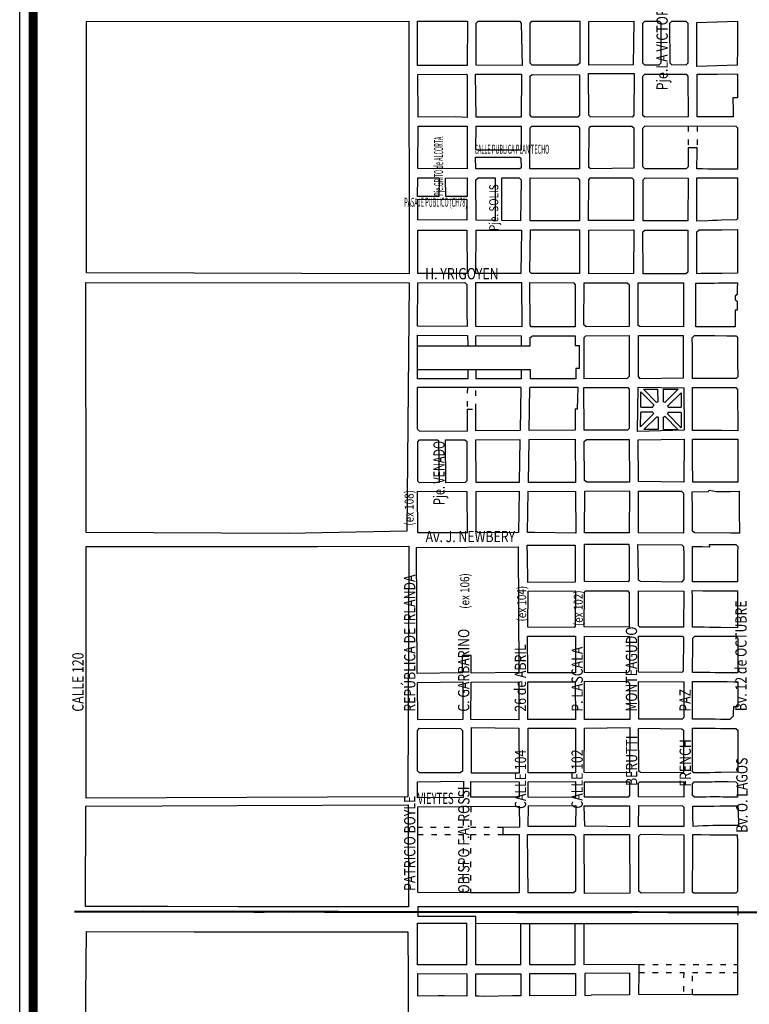
# Model space of a CAD drawing. Units: millimetres. Extents: x 73 to 6937, y 75 to 10467.
# Drawn here: x 73 to 1690, y 2618 to 4800 of the extents above; entities that cross this region are included whole.
import ezdxf
from ezdxf.enums import TextEntityAlignment as Align

# ---------------------------------------------------------------- set-up
doc = ezdxf.new("R2010")
doc.units = ezdxf.units.MM
doc.linetypes.add('ACAD_ISO03W100', pattern=[30, 12, -18])
doc.layers.add('1-CALLES 2008', color=15, linetype='Continuous', lineweight=20)
doc.layers.add('1-PLANO 2008', color=250, linetype='Continuous', lineweight=25)
doc.layers.add('1-FFCC', color=9, linetype='Continuous')
doc.styles.add('CALLES', font='ROMANS.SHX')

msp = doc.modelspace()

# ---------------------------------------------------------------- linework, layer by layer
at = {"layer": '1-FFCC', "color": 37}
for p, q in [((194.2, 2824.8), (241.1, 2824.9)), ((194.2, 2823.2), (241.1, 2823.3)), ((241.1, 2824.9), (278.4, 2824.7)), ((241.1, 2823.3), (278.4, 2823.1)), ((278.4, 2824.7), (313.2, 2824.8)), ((278.4, 2823.1), (313.2, 2823.2)), ((313.2, 2824.8), (347.4, 2824.9)), ((313.2, 2823.2), (347.4, 2823.3)), ((347.4, 2824.9), (423.9, 2824.5)), ((347.4, 2823.3), (423.8, 2822.9)), ((423.8, 2822.9), (457.1, 2822.8)), ((423.9, 2824.5), (457.1, 2824.5)), ((457.1, 2824.5), (494.4, 2824.6)), ((457.1, 2822.8), (494.4, 2823)), ((494.4, 2824.6), (528.7, 2824.6)), ((494.4, 2823), (528.7, 2823)), ((528.7, 2824.6), (562.1, 2824.5)), ((528.7, 2823), (562.1, 2822.9)), ((562.1, 2824.5), (591.5, 2824.3)), ((562.1, 2822.9), (591.5, 2822.7)), ((591.5, 2824.3), (614.4, 2824.4)), ((591.5, 2822.7), (614.4, 2822.7)), ((614.4, 2824.4), (642, 2824.5)), ((614.4, 2822.7), (642, 2822.9)), ((642, 2824.5), (678.8, 2824.3)), ((642, 2822.9), (678.8, 2822.7)), ((678.8, 2824.3), (711.3, 2824.4)), ((678.8, 2822.7), (711.3, 2822.8)), ((711.3, 2824.4), (732.2, 2824.4)), ((711.3, 2822.8), (732.2, 2822.8)), ((732.2, 2824.4), (748.6, 2824.2)), ((732.2, 2822.8), (748.6, 2822.6)), ((748.6, 2824.2), (762.9, 2824.2)), ((748.6, 2822.6), (762.9, 2822.6)), ((762.9, 2824.2), (779.4, 2824.3)), ((762.9, 2822.6), (779.4, 2822.7)), ((779.4, 2824.3), (792.3, 2824.1)), ((779.4, 2822.7), (792.2, 2822.5)), ((792.2, 2822.5), (816.8, 2822.4)), ((792.3, 2824.1), (816.8, 2824)), ((816.8, 2824), (835.6, 2823.9)), ((816.8, 2822.4), (835.6, 2822.3)), ((835.6, 2823.9), (883.6, 2824)), ((835.6, 2822.3), (883.6, 2822.4)), ((883.6, 2824), (915.6, 2824)), ((883.6, 2822.4), (915.6, 2822.4)), ((915.6, 2824), (941.2, 2824)), ((915.6, 2822.4), (941.2, 2822.3)), ((941.2, 2824), (1109.1, 2823.8)), ((941.2, 2822.3), (1174.6, 2821.8)), ((1109.1, 2823.8), (1270.5, 2823.5)), ((1174.6, 2821.8), (1430.2, 2821.5)), ((1270.5, 2823.5), (1443.1, 2823.4)), ((1507.3, 2821.4), (1430.2, 2821.5)), ((1443.1, 2823.4), (1507.5, 2823.3)), ((1508.9, 2821.5), (1507.3, 2821.4)), ((1507.5, 2823.3), (1508.9, 2823.3)), ((1508.9, 2823.3), (1634.3, 2823.2)), ((1508.9, 2821.5), (1634.3, 2821.4)), ((1634.3, 2823.2), (1636.6, 2823.1)), ((1634.3, 2823.2), (2052.4, 2822.6)), ((1634.3, 2821.4), (1636.6, 2821.4)), ((1634.3, 2821.4), (2052.4, 2821))]:
    msp.add_line(p, q, dxfattribs=at)
for points in [[(194.3, 2824.9), (241.2, 2824.9)], [(194.3, 2823.3), (241.2, 2823.3)], [(241.2, 2824.9), (278.5, 2824.8)], [(241.2, 2823.3), (278.5, 2823.2)], [(278.5, 2824.8), (313.3, 2824.9)], [(278.5, 2823.2), (313.3, 2823.3)], [(313.3, 2824.9), (347.5, 2825)], [(313.3, 2823.3), (347.5, 2823.4)], [(347.5, 2825), (424, 2824.6)], [(347.5, 2823.4), (423.9, 2823)], [(423.9, 2823), (457.2, 2822.9)], [(424, 2824.6), (457.2, 2824.5)], [(457.2, 2824.5), (494.5, 2824.7)], [(457.2, 2822.9), (494.5, 2823.1)], [(494.5, 2824.7), (528.8, 2824.6)], [(494.5, 2823.1), (528.8, 2823)], [(528.8, 2824.6), (562.2, 2824.6)], [(528.8, 2823), (562.2, 2823)], [(562.2, 2824.6), (591.6, 2824.4)], [(562.2, 2823), (591.6, 2822.8)], [(591.6, 2824.4), (614.5, 2824.4)], [(591.6, 2822.8), (614.5, 2822.8)], [(614.5, 2824.4), (642.1, 2824.5)], [(614.5, 2822.8), (642.1, 2822.9)], [(642.1, 2824.5), (678.9, 2824.4)], [(642.1, 2822.9), (678.9, 2822.8)], [(678.9, 2824.4), (711.4, 2824.5)], [(678.9, 2822.8), (711.4, 2822.8)], [(711.4, 2824.5), (732.3, 2824.4)], [(711.4, 2822.8), (732.3, 2822.8)], [(732.3, 2824.4), (748.7, 2824.3)], [(732.3, 2822.8), (748.7, 2822.7)], [(748.7, 2824.3), (763, 2824.3)], [(748.7, 2822.7), (763, 2822.7)], [(763, 2824.3), (779.5, 2824.3)], [(763, 2822.7), (779.5, 2822.7)], [(779.5, 2824.3), (792.4, 2824.1)], [(779.5, 2822.7), (792.3, 2822.5)], [(792.3, 2822.5), (816.9, 2822.4)], [(792.4, 2824.1), (816.9, 2824)], [(816.9, 2824), (835.7, 2824)], [(816.9, 2822.4), (835.7, 2822.3)], [(835.7, 2824), (883.7, 2824)], [(835.7, 2822.3), (883.7, 2822.4)], [(883.7, 2824), (915.7, 2824.1)], [(883.7, 2822.4), (915.7, 2822.5)], [(915.7, 2824.1), (941.3, 2824)], [(915.7, 2822.5), (941.3, 2822.4)], [(941.3, 2824), (1109.2, 2823.9)], [(941.3, 2822.4), (1174.7, 2821.9)], [(1109.2, 2823.9), (1270.6, 2823.6)], [(1174.7, 2821.9), (1430.3, 2821.6)], [(1270.6, 2823.6), (1443.2, 2823.5)], [(1507.4, 2821.5), (1430.3, 2821.6)], [(1443.2, 2823.5), (1507.6, 2823.3)], [(1509, 2821.6), (1507.4, 2821.5)], [(1507.6, 2823.3), (1509, 2823.4)], [(1509, 2823.4), (1634.4, 2823.2)], [(1509, 2821.6), (1634.4, 2821.5)], [(1634.4, 2823.2), (1636.7, 2823.2)], [(1634.4, 2823.2), (2052.5, 2822.7)], [(1634.4, 2821.5), (1636.7, 2821.4)], [(1634.4, 2821.5), (2052.5, 2821)]]:
    msp.add_lwpolyline(points, dxfattribs=at)
at = {"layer": '1-PLANO 2008'}
for p, q in [((1454, 4560), (1458.2, 4564.3)), ((1458.2, 4564.3), (1573.9, 4564.6)), ((1454, 4473.9), (1454, 4560)), ((1554, 4517), (1554, 4473.7)), ((1554, 4517), (1574.2, 4516.8)), ((1458.2, 4469.5), (1454, 4473.9)), ((1554, 4473.7), (1549.8, 4469.4)), ((1549.8, 4469.4), (1458.2, 4469.5)), ((954.6, 4121), (955.4, 4217.3)), ((955.4, 4217.3), (1059.3, 4217.4)), ((1059.3, 4217.4), (1063.7, 4213)), ((1063.7, 4213), (1063.8, 4150.7)), ((1063.8, 4150.7), (1064.6, 4121.5)), ((1064.6, 4120.2), (954.6, 4121)), ((1064.6, 4121.5), (1064.6, 4120.2)), ((954.4, 4100.9), (1065.1, 4100.1)), ((954.4, 4004.5), (954.4, 4100.9)), ((1065.1, 4100.1), (1065.6, 4082.1)), ((1065.6, 4082.1), (1065.6, 4076.9)), ((1083.6, 4097.8), (1084.7, 4100.1)), ((1083.6, 4076.9), (1083.6, 4097.8)), ((1084.7, 4100.1), (1183.8, 4099.7)), ((1183.8, 4099.7), (1184.1, 4077.4)), ((1203.9, 4096), (1207.7, 4098.4)), ((1204, 4077.5), (1203.9, 4096)), ((1207.7, 4098.4), (1209.2, 4099.6)), ((1209.2, 4099.6), (1303.9, 4099.8)), ((1303.9, 4099.8), (1303.9, 4077.9)), ((954.4, 4077.4), (1204, 4077.5)), ((1303.9, 4077.9), (1313.1, 4078)), ((1313.1, 4027.5), (1313.1, 4078)), ((954.4, 4025), (1204, 4025, 0.3)), ((1065.6, 4025), (1065.6, 4004.5)), ((1065.6, 4025, 0.3), (1083.6, 4025, 0.3)), ((1083.6, 4025), (1083.6, 4004.5)), ((1184.1, 4025), (1184.1, 4004.5)), ((1204, 4025, 0.3), (1204, 4004.5)), ((1313.1, 4027.5), (1305.5, 4027.5)), ((1305.5, 4027.5), (1305.5, 4004.5)), ((1065.6, 4004.5), (954.4, 4004.5)), ((1184.1, 4004.5), (1083.6, 4004.5)), ((1305.5, 4004.5), (1204, 4004.5)), ((954.5, 3892.6), (954.4, 3984.8)), ((1083.4, 3984.8), (954.4, 3984.8)), ((1183.4, 3984.8), (1083.4, 3984.8)), ((1183.4, 3984.8), (1181.9, 3889.7)), ((1201.9, 3889.8), (1203.5, 3984.8)), ((1310.3, 3984.8), (1203.5, 3984.8)), ((1308.9, 3937.8), (1310.3, 3984.8)), ((1064.5, 3937), (1064.1, 3888.3)), ((1083.7, 3889.2), (1083.5, 3937)), ((1303.9, 3937.8), (1303.8, 3890.3)), ((1303.9, 3937.8), (1308.9, 3937.8)), ((958.4, 3889.1), (954.5, 3892.6)), ((958.4, 3889.1), (1064.1, 3888.3)), ((1181.9, 3889.7), (1083.7, 3889.2)), ((1303.8, 3890.3), (1201.9, 3889.8)), ((955.1, 3055.6), (1055.6, 3056.2)), ((955.2, 2994.5), (955.1, 3055.6)), ((1055.6, 3056.2), (1179.7, 3057)), ((1179.7, 3057), (1180.1, 3010.4)), ((955.4, 2865.8), (955.2, 2994.5)), ((1180.1, 3010.4), (1143.6, 3010.3)), ((1143.6, 3010.3), (1143.6, 2994.4)), ((1143.6, 2994.4), (1179.9, 2994.3)), ((1179.9, 2994.3), (1180, 2865.3)), ((1071.9, 2865.5), (955.4, 2865.8)), ((1180, 2865.3), (1071.9, 2865.5)), ((955, 2835.1), (955, 2812.7)), ((1063.8, 2705.3), (1063.8, 2797.6)), ((1083.7, 2705.3), (1083.7, 2797.6)), ((1183.5, 2705.3), (1183.5, 2797.4)), ((1183.5, 2797.4), (1203.5, 2797.4)), ((1203.5, 2705.4), (1203.5, 2797.4)), ((1302.9, 2797.3), (1323.8, 2797.4)), ((1323.8, 2797.4), (1563.3, 2797.5)), ((1323.8, 2705.4), (1323.8, 2797.4)), ((1663.3, 2797.5), (1663.4, 2705.2)), ((1445.5, 2706.6), (1323.8, 2705.4)), ((1445.4, 2688.6), (1445.3, 2706.6)), ((1063.8, 2705.3), (954.7, 2705.3)), ((1183.5, 2705.3), (1083.7, 2705.3)), ((1445.1, 2639.7), (1445.4, 2688.6)), ((1663.4, 2705.2), (1663.4, 2639.3)), ((1563.5, 2639.5), (1445.1, 2639.7)), ((1593.5, 2639.4), (1563.5, 2639.5)), ((1603.5, 2639.4), (1593.5, 2639.4)), ((1613.5, 2639.4), (1603.5, 2639.4)), ((1623.5, 2639.4), (1613.5, 2639.4)), ((1633.5, 2639.4), (1623.5, 2639.4)), ((1663.5, 2639.3), (1633.5, 2639.4))]:
    msp.add_line(p, q, dxfattribs=at)
at = {"layer": '1-PLANO 2008', "linetype": 'ACAD_ISO03W100'}
for p, q in [((1554.2, 4564.5), (1554, 4517)), ((1573.8, 4564.6), (1574.2, 4516.8)), ((1064.9, 3984.8), (1064.5, 3937)), ((1083.5, 3936.7), (1083.4, 3984.8)), ((1064.5, 3937), (1083.5, 3937)), ((1055.6, 3056.2), (1055.5, 3010)), ((1072.3, 3056.3), (1072.2, 3010.1)), ((1055.5, 3010), (955.2, 3009.8)), ((955.2, 2994.5), (1055.4, 2994.4)), ((1055.4, 2994.4), (1055.1, 2865.5)), ((1072.2, 2994.4), (1071.9, 2865.5)), ((1143.6, 3010.3), (1072.2, 3010.1)), ((1072.2, 2994.4), (1143.6, 2994.4)), ((1445.5, 2706.6), (1663.4, 2706.4)), ((1445.4, 2688.6), (1544.2, 2688.5)), ((1544.2, 2688.5), (1543.9, 2639.5)), ((1563.5, 2688.5), (1663.5, 2688.3)), ((1563.5, 2639.5), (1563.5, 2688.5))]:
    msp.add_line(p, q, dxfattribs=at)
at = {"layer": '1-PLANO 2008', "color": 3}
for p, q in [((1449, 3975.7), (1477.8, 3946.5)), ((1454.9, 3981.3), (1483.7, 3951.9)), ((1486.4, 3981.3), (1486.8, 3953.4)), ((1498.8, 3981.3), (1498.9, 3953.3)), ((1502.3, 3951.6), (1532, 3981.3)), ((1508.9, 3944.2), (1538.3, 3973.3)), ((1448.9, 3941.6), (1475.5, 3941.6)), ((1475.7, 3930.4), (1448.9, 3930.7)), ((1538.5, 3929.5), (1509.4, 3929.9)), ((1509.9, 3941.6), (1538.4, 3941.6)), ((1448.8, 3898), (1477.5, 3926.8)), ((1455.9, 3891.7), (1484.7, 3920.3)), ((1487.4, 3919.2), (1487.9, 3891.6)), ((1499, 3919.6), (1499, 3891.6)), ((1502.5, 3921.3), (1531.9, 3891.5)), ((1508, 3927), (1538.7, 3895.7))]:
    msp.add_line(p, q, dxfattribs=at)
at = {"layer": '1-PLANO 2008', "color": 151}
for p, q in [((1083.7, 2812.7), (955, 2812.7)), ((1083.7, 2797.6), (1083.7, 2812.7))]:
    msp.add_line(p, q, dxfattribs=at)
at = {"layer": '1-PLANO 2008'}
for points in [[(73, 10466.5), (6936.7, 10466.5), (6936.7, 75.3), (73, 75.3)], [(220.9, 4796), (934.9, 4796.9), (935.7, 4237.2), (220.7, 4239.3)], [(954.7, 4797), (970, 4796.7), (1064, 4797.2), (1065.1, 4796.3), (1064.5, 4698.5), (954.4, 4698.9)], [(1084.6, 4792.5), (1089, 4796.7), (1180.2, 4796.6), (1184.4, 4792.1), (1186.3, 4698.8), (1084.1, 4699.7)], [(1204.1, 4792.3), (1208.1, 4796.6), (1313.8, 4796.5), (1313.8, 4704.1), (1308.9, 4699.1), (1208.6, 4699.4), (1204.2, 4703.9)], [(1333.8, 4796.3), (1433.5, 4797.2), (1431.9, 4699.8), (1333.9, 4699.1)], [(1453.8, 4792.7), (1457.8, 4796.6), (1489.7, 4796.6), (1493.3, 4792.7), (1493.4, 4703.9), (1489.2, 4699.6), (1458.3, 4699.6), (1454, 4703.8)], [(1513.8, 4792.7), (1517.9, 4796.7), (1549, 4796.7), (1553.5, 4792.7), (1553.4, 4703.8), (1549.2, 4699.7), (1517.8, 4699.8), (1514, 4703.6)], [(1573.4, 4794.2), (1617.9, 4795.4), (1618.4, 4795.4), (1663.5, 4796.6), (1663.4, 4778), (1663.3, 4759.5), (1663.2, 4739.8), (1663.2, 4736.6), (1663, 4699), (1618, 4697.9), (1573, 4696.7), (1573.2, 4734.3)], [(955.3, 4679), (1062.4, 4679.3), (1064.3, 4677.9), (1064.4, 4583.5), (1039.7, 4584.5), (956, 4584)], [(1082.7, 4679.4), (1184.8, 4679.5), (1184.2, 4584.4), (1084.1, 4584.2)], [(1204.2, 4674.9), (1208.4, 4679), (1313.1, 4678.1), (1313.7, 4588.6), (1309.5, 4584.4), (1208, 4584.1), (1203.9, 4588.3)], [(1333.2, 4680.6), (1434.7, 4680.6), (1434, 4588.2), (1430.3, 4584.3), (1337.8, 4584.5), (1333.9, 4588.5)], [(1453.7, 4675.3), (1457.9, 4679.2), (1549.5, 4679.2), (1553.6, 4675.1), (1554.1, 4584.5), (1458.1, 4584.1), (1454, 4588.1)], [(1573.8, 4679.5), (1618.8, 4679.6), (1663.6, 4679.8), (1663.7, 4657.3), (1663.7, 4646.9), (1663.7, 4636.9), (1663.8, 4626.9), (1653.4, 4627), (1653.4, 4617), (1653.5, 4607), (1653.5, 4596.9), (1653.6, 4584.8), (1633.6, 4584.8), (1618.9, 4584.7), (1618.8, 4584.7), (1603.8, 4584.7), (1573.8, 4584.6), (1573.8, 4597.2), (1573.8, 4607.2), (1573.8, 4617.2), (1573.8, 4627.2), (1573.8, 4637.2), (1573.8, 4647.2), (1573.8, 4657.1)], [(955.8, 4564.5), (1064.1, 4564.5), (1064.5, 4469.5), (955, 4470.3)], [(1084.4, 4564.1), (1183.8, 4564.4), (1183.9, 4511.1), (1086.6, 4510.7), (1083.9, 4513.1)], [(1203.9, 4560.5), (1207.6, 4564.2), (1309.5, 4564.4), (1313.5, 4560), (1313.5, 4469.4), (1203.6, 4469.4)], [(1334.5, 4560), (1338.7, 4564.2), (1429.5, 4564.3), (1433.7, 4560.3), (1433.6, 4471.1), (1337.8, 4469.3), (1334, 4472.8)], [(1083.1, 4495.5), (1180.5, 4495.8), (1183.7, 4493.2), (1184.3, 4471.6), (1180.9, 4469.3), (1083.5, 4469.5)], [(954.9, 4449.3), (1002.2, 4449.6), (1001.9, 4408.3), (954.7, 4408.6)], [(1016.6, 4449.2), (1064.1, 4449.5), (1064.2, 4408.1), (1017.3, 4408.3)], [(1016.6, 4449.2), (1064.1, 4449.5), (1064.2, 4408.1), (1017.3, 4408.3)], [(1083.6, 4445), (1088.7, 4449.3), (1126.4, 4449.6), (1126.8, 4355.1), (1084.2, 4355.5)], [(1141, 4449.6), (1179.4, 4449.5), (1183.9, 4445.2), (1182.4, 4354.6), (1141.4, 4355)], [(1203.9, 4449.4), (1309.3, 4449), (1313.7, 4444.8), (1313.1, 4354.7), (1204.3, 4354.5)], [(1336.7, 4449.5), (1429.6, 4449.5), (1433.2, 4446), (1433, 4354.9), (1333.5, 4354.9), (1334.3, 4445.5)], [(1454.3, 4445.4), (1458.6, 4449.5), (1554, 4448.6), (1553.6, 4354.5), (1454.1, 4354.5)], [(1573.2, 4449.9), (1583.1, 4449.9), (1593.2, 4449.9), (1603, 4449.9), (1613, 4449.9), (1623.1, 4450), (1633.1, 4450), (1663.2, 4450), (1663.2, 4437.4), (1663.3, 4427.4), (1663.3, 4417.2), (1663.3, 4407.9), (1663.4, 4397.9), (1663.4, 4387.9), (1663.4, 4377.9), (1663.5, 4367.9), (1663.5, 4359.1), (1661.2, 4356.9), (1628.3, 4355.8), (1618.3, 4355.4), (1608.3, 4355.1), (1598.5, 4354.7), (1573.7, 4353.8), (1573.6, 4367.2), (1573.6, 4376.9), (1573.5, 4386.9), (1573.5, 4397.1), (1573.4, 4407.2), (1573.4, 4417.2), (1573.3, 4427.2)], [(954.8, 4402.4), (1063.8, 4401.5), (1063.9, 4355.6), (954.9, 4356.5)], [(955, 4333.6), (1064, 4333.7), (1064.3, 4237.4), (955.3, 4237.3)], [(1084.5, 4334), (1184.5, 4333.7), (1183.6, 4237.4), (1083.6, 4237.7)], [(1204.5, 4334.3), (1313.1, 4334.5), (1313.1, 4237.5), (1206.9, 4237.9), (1203.6, 4241)], [(1333.7, 4334), (1433.5, 4334.1), (1432.9, 4237.9), (1334.2, 4237.1)], [(1453.8, 4330.1), (1457.8, 4333.7), (1553.3, 4333.9), (1553.1, 4240.4), (1549.1, 4236.8), (1454.5, 4237)], [(1573.6, 4329.7), (1578.2, 4334.2), (1598.5, 4334.4), (1608.5, 4334.5), (1618.5, 4334.6), (1628.5, 4334.7), (1663.1, 4335), (1663.2, 4324.5), (1663.2, 4315.5), (1663.3, 4306.5), (1663.3, 4297), (1663.4, 4287), (1663.5, 4264.1), (1663.7, 4238.2), (1628.6, 4237.8), (1600.5, 4237.5), (1591.5, 4237.4), (1587, 4237.3), (1582.7, 4237.3), (1573.6, 4237.1), (1573.6, 4251.4), (1573.6, 4266.9), (1573.6, 4285.7), (1573.6, 4297.1), (1573.6, 4305.7), (1573.6, 4314.7), (1573.6, 4323.7)], [(219.6, 4218), (936.1, 4216.8), (930.5, 3666.4), (668.9, 3661.8), (220.1, 3663.6)], [(1083.4, 4217.7), (1185.1, 4217.4), (1185.6, 4119.6), (1083.9, 4120.1)], [(1203.3, 4217.4), (1300.8, 4216.7), (1303.8, 4212.7), (1303.7, 4119.7), (1206, 4119.6), (1203.7, 4122.9)], [(1323.6, 4216.9), (1419.2, 4217.1), (1423.1, 4213.1), (1423.6, 4120), (1327.8, 4119.6), (1323.2, 4124)], [(1443.3, 4217), (1543.6, 4216.8), (1543.6, 4119.7), (1446.7, 4119.9), (1443.7, 4122.6)], [(1571.2, 4216.4), (1581.2, 4216.5), (1582.7, 4216.5), (1591.2, 4216.5), (1592.7, 4216.5), (1601.2, 4216.6), (1602.7, 4216.6), (1611.2, 4216.6), (1612.7, 4216.6), (1621.2, 4216.7), (1622.7, 4216.7), (1663.2, 4216.9), (1663, 4204.2), (1662.8, 4192.2), (1662.8, 4190.8), (1658.3, 4187.7), (1658.4, 4180.1), (1658.4, 4179.6), (1662.8, 4176.6), (1662.8, 4168.5), (1662.8, 4156.6), (1658, 4156.6), (1658.4, 4144.6), (1658.3, 4131.7), (1658.2, 4119.7), (1622.8, 4119.7), (1620.8, 4119.7), (1613.6, 4119.6), (1612.8, 4119.6), (1610.8, 4119.6), (1602.8, 4119.6), (1600.8, 4119.6), (1592.8, 4119.6), (1590.8, 4119.6), (1582.8, 4119.6), (1580.8, 4119.6), (1570.8, 4119.5), (1570.9, 4148.3), (1571, 4158.3), (1571, 4168.3), (1571, 4178.3), (1571.1, 4188.3)], [(1323.7, 4095.9), (1327.5, 4099.6), (1423.2, 4100), (1423.4, 4009.7), (1419, 4005.1), (1323.7, 4004.5)], [(1444, 4100.1), (1543, 4100.4), (1543.3, 4005.4), (1448, 4004.6), (1444, 4009.1)], [(1563.3, 4095.4), (1568.1, 4100), (1573.1, 4100.1), (1583.1, 4100.3), (1588.7, 4100.4), (1593.1, 4100.4), (1603.1, 4100.2), (1613.3, 4100), (1639.7, 4099.6), (1660.5, 4099.6), (1663.4, 4096.7), (1663.6, 4065), (1663.7, 4040.3), (1663.9, 4008.6), (1660.7, 4005.2), (1614, 4005), (1611.5, 4005), (1601.5, 4005), (1589, 4005.1), (1576.5, 4005.2), (1564, 4005.2), (1563.7, 4040.2), (1563.6, 4050.2), (1563.5, 4065.2), (1563.5, 4075.2)], [(1323.3, 3984.8), (1420.5, 3984.8), (1423.4, 3981.6), (1423.5, 3894.1), (1419.7, 3890.2), (1324, 3890.2)], [(1564, 3984.9), (1578.7, 3984.9), (1591.2, 3984.9), (1603.8, 3984.9), (1659.7, 3984.8), (1663.6, 3980.4), (1663.7, 3969.7), (1663.7, 3959.8), (1663.8, 3949.5), (1663.8, 3939.7), (1663.9, 3929.7), (1663.9, 3919.7), (1664, 3909.7), (1664, 3899.7), (1664.1, 3889.1), (1629, 3889.4), (1603.6, 3889.6), (1591.9, 3889.7), (1578.9, 3889.8), (1563.6, 3889.9), (1563.7, 3909.5), (1563.7, 3919.5), (1563.8, 3929.3), (1563.8, 3939.4), (1563.9, 3949.4), (1563.9, 3959.9), (1564, 3980.6)], [(955, 3864.6), (958.7, 3868.7), (998.8, 3868.7), (1001.1, 3867.4), (1002.4, 3774.2), (958.5, 3774.1), (954.9, 3777.8)], [(1016.8, 3869), (1059.4, 3869.2), (1063.9, 3865), (1064, 3778.1), (1060, 3774.3), (1017.2, 3773.9)], [(1083.5, 3869), (1181.5, 3869.6), (1180, 3774.6), (1084.2, 3774.4)], [(1201.6, 3869.7), (1304.1, 3870.4), (1304.4, 3774.2), (1258.4, 3774.8), (1200, 3774.6)], [(1323.9, 3865), (1328.9, 3869.7), (1423.6, 3869.8), (1423.9, 3775.5), (1329.3, 3775.6), (1324.2, 3779.3)], [(1443.1, 3869.2), (1545.5, 3870.3), (1544.6, 3775), (1443.8, 3776.9)], [(1563.9, 3870.5), (1579.1, 3870.4), (1594.3, 3870.4), (1614.3, 3870.3), (1654.5, 3870.2), (1664.3, 3870.2), (1664.2, 3846.7), (1664.1, 3835), (1664.1, 3825), (1664, 3804.8), (1664, 3795.1), (1664, 3774.9), (1653.8, 3775), (1628.9, 3775.1), (1604.2, 3775.2), (1604.2, 3775.2), (1564.2, 3775.2), (1564.2, 3795.2), (1564.2, 3795.5), (1564.1, 3804.7), (1564, 3825.3), (1564, 3835.4), (1564, 3847.1), (1563.9, 3859.9)], [(954.5, 3755), (1064, 3754.2), (1064.1, 3662.9), (954.9, 3663.1)], [(1084.4, 3754.7), (1179.7, 3755), (1178.2, 3663.7), (1088.6, 3663), (1084.5, 3666.8)], [(1199.7, 3755), (1304.5, 3754.5), (1305.4, 3662.5), (1214.3, 3663.9), (1198.1, 3663.8)], [(1324.9, 3755.4), (1424.2, 3755.9), (1423.6, 3662.6), (1324.6, 3663.1)], [(1443.9, 3755.5), (1539.7, 3755), (1544.1, 3750.8), (1543.6, 3662), (1444.3, 3662.7)], [(1563.3, 3753.7), (1599.5, 3754.6), (1600.7, 3757.2), (1617, 3754.8), (1647.5, 3754.9), (1667.5, 3755), (1667.5, 3712.6), (1667.6, 3662.4), (1647.7, 3662.5), (1567.8, 3662.8), (1563.9, 3666.8), (1563.6, 3711.7), (1563.6, 3712.7)], [(220.1, 3632.6), (733.1, 3632.8), (935.1, 3633.2), (933.3, 3077.9), (220.6, 3075.3)], [(952.4, 3630.3), (1177.7, 3631.9), (1178.9, 3353.1), (1073.6, 3352.3), (1073.5, 3391), (1053.5, 3390.8), (1053.6, 3352.9), (953.6, 3351.6)], [(1197.7, 3635.7), (1304.1, 3635.7), (1304.1, 3613.2), (1303.6, 3553.3), (1199, 3553.1), (1198.1, 3612.7)], [(1324.1, 3637.8), (1422.5, 3637.8), (1423.7, 3628.1), (1423.7, 3613.8), (1423.6, 3557.7), (1421, 3554.6), (1324.3, 3554.9), (1324.2, 3613.3)], [(1442.9, 3636.9), (1540.1, 3636.7), (1543.9, 3632.8), (1544.4, 3614.4), (1544.7, 3559.5), (1539.3, 3553.9), (1448.8, 3554.9), (1444.4, 3558.4), (1443.3, 3613.9)], [(1563.4, 3632.6), (1572.9, 3632.5), (1584.9, 3632.4), (1601.5, 3632.3), (1602.1, 3632.3), (1601.7, 3636.9), (1613.5, 3637), (1625.7, 3637), (1634.2, 3637.1), (1644.2, 3637.1), (1659.5, 3637.2), (1663.9, 3632.9), (1663.9, 3629.2), (1663.8, 3623.2), (1663.7, 3609.3), (1663.5, 3596.1), (1663.1, 3554.4), (1635.9, 3554.3), (1625.9, 3554.3), (1613.8, 3554.2), (1602, 3554.2), (1595.8, 3554.2), (1580.5, 3554.1), (1577.2, 3554.1), (1569.8, 3554.1), (1564.1, 3554.1), (1564, 3556.3), (1564, 3561.7), (1564, 3567.8), (1563.9, 3575.3), (1563.9, 3575.4), (1563.9, 3578.8), (1563.8, 3582), (1563.8, 3589.2), (1563.7, 3595.8), (1563.6, 3609.7)], [(1199.3, 3533.8), (1304.3, 3534.3), (1303.8, 3456), (1301.2, 3453.2), (1198.6, 3454)], [(1324.2, 3530.7), (1327.4, 3534.7), (1420.2, 3534.4), (1423.6, 3529.9), (1423.6, 3453.8), (1324, 3454.3)], [(1444.1, 3534.7), (1544.3, 3533.9), (1544.1, 3453.8), (1447.4, 3453.8), (1444.3, 3456.8)], [(1563.3, 3534.8), (1587, 3534.7), (1601.6, 3534.6), (1613.6, 3534.6), (1625.9, 3534.5), (1663.6, 3534.4), (1663.6, 3520.6), (1663.7, 3507.2), (1663.7, 3493.8), (1663.8, 3480.4), (1663.8, 3467.2), (1663.8, 3452.1), (1626.2, 3452.9), (1613.6, 3453.1), (1601.7, 3453.3), (1589.6, 3453.6), (1563.7, 3454.1), (1563.6, 3467.3), (1563.6, 3475.9), (1563.5, 3485.5), (1563.5, 3494.1), (1563.5, 3507.6), (1563.4, 3521)], [(1198.4, 3434.2), (1278, 3433.8), (1304.5, 3434.3), (1304.2, 3352.8), (1198.9, 3352.9)], [(1324.2, 3433.8), (1424, 3433.5), (1424.2, 3357), (1419.9, 3352.9), (1324.1, 3353.5)], [(1444.4, 3434), (1541.8, 3434), (1544, 3431.8), (1542.9, 3356.4), (1540.2, 3353.4), (1444.4, 3354.2)], [(1564.3, 3429.9), (1568.6, 3433.8), (1602.2, 3433.7), (1613.7, 3433.7), (1625.5, 3433.7), (1625.9, 3433.7), (1630.2, 3433.7), (1659.6, 3433.7), (1664, 3429.5), (1664, 3420.4), (1664, 3407), (1664, 3400.5), (1664, 3393.6), (1664, 3380.2), (1664, 3366.8), (1664, 3352.7), (1625.6, 3352.9), (1613.8, 3353), (1601.8, 3353.1), (1597.4, 3353.1), (1590.2, 3353.1), (1581.6, 3353.2), (1577.1, 3353.2), (1568.1, 3353.3), (1564, 3353.3), (1564.1, 3360.3), (1564.1, 3372.5), (1564.1, 3380.2), (1564.2, 3393.7), (1564.2, 3407.3), (1564.3, 3420.7)], [(954.1, 3331.6), (1054.9, 3332.9), (1055.2, 3249.3), (955.1, 3248.7)], [(1073.2, 3332.3), (1178.8, 3333.1), (1178.7, 3248.9), (1072.9, 3249.3)], [(1199, 3332.8), (1304.1, 3332.9), (1304.3, 3249.2), (1199.2, 3249.1)], [(1324.7, 3334), (1420.1, 3333.2), (1424.4, 3329), (1424.6, 3249.6), (1324.5, 3249.1)], [(1444.3, 3333.5), (1544.4, 3332.7), (1544.6, 3253.6), (1541, 3249.8), (1444.7, 3250)], [(1564.1, 3333.3), (1574.1, 3333.3), (1587.4, 3333.3), (1601.9, 3333.2), (1613.7, 3333.2), (1623.3, 3333.2), (1626.2, 3333.2), (1640.9, 3333.2), (1655, 3333.1), (1664, 3333.1), (1664, 3319.2), (1664, 3308.3), (1664, 3300.9), (1664, 3299.6), (1663.9, 3291.3), (1663.9, 3277.4), (1654.6, 3277.5), (1654.1, 3263.5), (1653.9, 3256.5), (1646.8, 3249.6), (1625.9, 3249.6), (1613.9, 3249.7), (1601.6, 3249.7), (1582.6, 3249.7), (1563.7, 3249.7), (1563.8, 3263.4), (1563.8, 3277.1), (1563.9, 3291.4), (1563.9, 3305.4), (1564, 3319.7)], [(954.1, 3224), (958, 3230), (1049.6, 3229), (1053.9, 3225.2), (1053.8, 3134.8), (1049.3, 3131.1), (958.5, 3131.2), (954.2, 3135.5)], [(1073.9, 3231.2), (1178.9, 3230.1), (1179.6, 3130.7), (1073.8, 3130.6)], [(1199.6, 3229.9), (1304.2, 3230), (1304.2, 3131.2), (1199.6, 3130.9)], [(1324.4, 3230), (1424.6, 3231.3), (1424.4, 3131.2), (1323.8, 3131.6)], [(1444.3, 3229.8), (1540.4, 3228.5), (1543.8, 3225.4), (1544, 3131.3), (1448.4, 3131.8), (1444.6, 3135.1)], [(1563.9, 3230), (1583.6, 3229.9), (1602.6, 3229.8), (1609.8, 3229.8), (1614.1, 3229.8), (1625.9, 3229.7), (1638.2, 3229.7), (1659.4, 3229.7), (1663.9, 3225.3), (1664, 3215.2), (1664, 3201.3), (1664.1, 3187.2), (1664.1, 3187.1), (1664.1, 3173.3), (1664.1, 3159.2), (1664.1, 3145.4), (1664.1, 3132.8), (1626.6, 3131.9), (1622, 3131.8), (1615.2, 3131.7), (1614.3, 3131.6), (1602.3, 3131.4), (1593.8, 3131.1), (1582.4, 3131.1), (1566.4, 3131.2), (1563.9, 3133.5), (1563.9, 3142.7), (1563.9, 3145.2), (1563.9, 3159.2), (1563.9, 3173.2), (1563.9, 3187.7), (1563.9, 3202), (1563.9, 3215.4)], [(954.6, 3111.5), (1056, 3112.6), (1055.6, 3076.8), (954.5, 3075.7)], [(1072.9, 3112.1), (1179.3, 3111.5), (1179.4, 3077), (1072.4, 3077.3)], [(1199.4, 3111.1), (1304.3, 3112.1), (1304.5, 3076.3), (1199.8, 3077.2)], [(1324.3, 3111.2), (1424.3, 3111.2), (1424.2, 3080.7), (1420.9, 3077.3), (1324.4, 3077.2)], [(1444, 3108), (1446.8, 3111.3), (1544.3, 3111.1), (1544.2, 3077.1), (1444.3, 3077.6)], [(1564, 3106.7), (1567.5, 3111.1), (1573.9, 3111.3), (1584.1, 3111.3), (1594, 3111.4), (1603.1, 3111.5), (1607.3, 3111.5), (1613.3, 3111.8), (1618.3, 3112.1), (1623.8, 3112), (1632.8, 3111.8), (1634, 3111.8), (1642.8, 3111.6), (1660.1, 3111.2), (1663.7, 3107.7), (1663.6, 3102.1), (1663.4, 3094.4), (1663.3, 3086.2), (1663.1, 3077.3), (1660, 3077.4), (1641.8, 3077.5), (1632, 3077.5), (1623.8, 3077.6), (1613.7, 3077.6), (1613, 3077.6), (1606.6, 3077.6), (1602.8, 3077.6), (1593.8, 3077.5), (1583.6, 3077.3), (1573.9, 3077.2), (1568, 3077.2), (1563.8, 3081), (1564, 3088.1), (1564, 3095.5)], [(219.6, 3057.1), (389, 3057.8), (554.8, 3058.8), (933.7, 3060), (934.2, 2838.2), (934.3, 2834.1), (557.6, 2834.5), (400.9, 2834.8), (218.9, 2834.9)], [(1200.2, 3058), (1305.1, 3058.5), (1304.4, 3011.9), (1199.8, 3011.9)], [(1323.8, 3057.8), (1424.2, 3058.1), (1424, 3011.5), (1325.2, 3012.8)], [(1445, 3058.8), (1541.3, 3058), (1544.8, 3055), (1544.8, 3012.5), (1444.2, 3012.2)], [(1564.5, 3057.5), (1569.1, 3057.5), (1573.8, 3057.4), (1575.6, 3057.4), (1587.2, 3057.5), (1598.8, 3057.5), (1610.8, 3057.6), (1624.3, 3057.7), (1664.5, 3057.9), (1664.6, 3048.6), (1665.3, 3014.5), (1648.2, 3014.3), (1625.3, 3014.2), (1610.6, 3014.1), (1608.7, 3014.1), (1598.9, 3013.7), (1587.4, 3013.3), (1575.6, 3013), (1565.3, 3012.5), (1564.8, 3036.4), (1564.6, 3048.5)], [(1197.9, 2994.3), (1299.8, 2994.7), (1304.2, 2990.3), (1304.6, 2869.1), (1300, 2864.9), (1199.6, 2865.5)], [(1323.4, 2994.6), (1424.2, 2994.2), (1424.6, 2864.1), (1324.8, 2863.7)], [(1444.5, 2990.7), (1449.1, 2995.3), (1544.3, 2993.9), (1544.9, 2864.9), (1449.7, 2864.2), (1444.9, 2869.1)], [(1564.3, 2994.1), (1582.9, 2994.1), (1602.2, 2994), (1614, 2994), (1626, 2994), (1663, 2993.9), (1663.1, 2978.1), (1663.1, 2964.1), (1663.3, 2935.9), (1663.4, 2922.1), (1663.6, 2880.1), (1663.7, 2868.5), (1659.7, 2864.2), (1645.7, 2864.2), (1626.2, 2864.2), (1613, 2864.3), (1602.1, 2864.3), (1582.8, 2864.3), (1566.8, 2864.3), (1563.9, 2866.8), (1564, 2880.1), (1564, 2894), (1564.1, 2907.9), (1564.1, 2908), (1564.2, 2922.1), (1564.2, 2936.1), (1564.3, 2950.1), (1564.3, 2964.1), (1564.4, 2978), (1564.4, 2978.1)], [(220.7, 2779.4), (459.4, 2779), (933, 2778.5), (933.5, 2674.4), (934.1, 2491.8), (577.6, 2492.7), (456.8, 2493.2), (323, 2493), (274.9, 2492.8), (260.7, 2492.7), (255.2, 2492.7), (254.7, 2492.7), (219.5, 2492.6), (217.9, 2492.6), (217.9, 2493.6)], [(954.8, 2686.2), (1063.7, 2686), (1063.9, 2636.2), (1013.8, 2636.8), (1000.1, 2636.7), (955, 2636.2)], [(1083.7, 2686), (1183.5, 2685.8), (1183.4, 2636.9), (1179, 2636.9), (1164.7, 2636.7), (1103, 2635.8), (1089.3, 2635.9), (1083.6, 2635.9)]]:
    msp.add_lwpolyline(points, close=True, dxfattribs=at)
at = {"layer": '1-PLANO 2008', "const_width": 20}
msp.add_lwpolyline([(6906.7, 10436.5), (6906.7, 105.3), (103, 105.3), (103.1, 10436.6)], close=True, dxfattribs=at)
at = {"layer": '1-PLANO 2008'}
for points in [[(103.1, 10436.6), (6906.8, 10436.6), (6906.8, 105.3), (103.1, 105.3), (103.1, 10436.6)], [(1573.9, 4564.3), (1573.9, 4564.6), (1659.4, 4564.4), (1663.8, 4560.2), (1663.4, 4516.9), (1663.4, 4507.3), (1663.4, 4497.3), (1663.3, 4469), (1633.4, 4469.1), (1621.3, 4469.1), (1609.2, 4469.2), (1596.8, 4469.2), (1585.8, 4469.3), (1578.4, 4469.3), (1573.3, 4469.3), (1573.6, 4482.8), (1573.9, 4493.2), (1573.9, 4493.6), (1574.2, 4516.9)], [(955, 2835.1), (1664, 2835.1)], [(1664, 2835.1), (1664, 2815.8)], [(954.7, 2705.3), (954.6, 2797.7)], [(954.6, 2797.7), (1063.8, 2797.6)], [(1083.7, 2797.6), (1183.5, 2797.4)], [(1203.5, 2797.4), (1302.9, 2797.3), (1302.9, 2705.4), (1203.5, 2705.4)], [(1563.3, 2797.5), (1663.3, 2797.5)], [(1203.4, 2636.9), (1203.5, 2686.1), (1304.6, 2686.1), (1304.6, 2637.9), (1203.4, 2636.9)], [(1423.9, 2687.4), (1325, 2686.4), (1325, 2638), (1339.1, 2638.2)], [(1423.9, 2687.4), (1423.8, 2639.4)], [(1423.8, 2639.4), (1339.1, 2638.2)]]:
    msp.add_lwpolyline(points, dxfattribs=at)
at = {"layer": '1-PLANO 2008', "color": 3}
msp.add_lwpolyline([(1443.3, 3985.6), (1544.2, 3984.2), (1545.6, 3890.2), (1441.9, 3887.4)], close=True, dxfattribs=at)
for points in [[(1448.9, 3941.6), (1449, 3975.7)], [(1454.9, 3981.3), (1486.4, 3981.3)], [(1498.8, 3981.3), (1532, 3981.3)], [(1538.3, 3973.3), (1538.4, 3941.6)], [(1448.8, 3898), (1448.9, 3930.7)], [(1538.5, 3929.5), (1538.7, 3895.7)], [(1487.9, 3891.6), (1455.9, 3891.7)], [(1531.9, 3891.5), (1499, 3891.6)]]:
    msp.add_lwpolyline(points, dxfattribs=at)
for start, end in [(108.8923, 120.1105), (57.6526, 69.7541), (145.9476, 163.2209), (199.5683, 212.4247), (328.663, 338.8819), (16.8879, 25.7009), (243.681, 253.0649), (290.4911, 303.1615)]:
    msp.add_arc((1492.7, 3936.4), 18, start, end, dxfattribs=at)

# ---------------------------------------------------------------- texts
at = {"layer": '1-CALLES 2008', "color": 14, "style": 'CALLES', "width": 0.706782}
msp.add_text('Pje.LA VICTORIA', height=25, rotation=90, dxfattribs=at).set_placement((1508.9, 4643.5), (1508.9, 4850.5), align=Align.FIT)
at = {"layer": '1-CALLES 2008', "color": 14, "style": 'CALLES'}
for s, height, width, p in [('Pje.GRITO de ALCORTA', 20, 0.45, (1011.2, 4409.7)), ('Pje. SOLIS', 20, 0.8, (1133.3, 4331.9)), ('Pje. VENADO', 25, 0.706782, (1014.6, 3724.7)), ('(ex 108)', 20, 0.8, (945.9, 3678.9)), ('REPÚBLICA DE IRLANDA', 25, 0.8, (949.6, 3266.6)), ('(ex 106)', 20, 0.8, (1069.2, 3494.6)), ('(ex 104)', 20, 0.8, (1195.2, 3466.5)), ('(ex 102)', 20, 0.8, (1320.5, 3456.3)), ('Bv. 12 de OCTUBRE', 25, 0.8, (1683.7, 3267.7)), ('C. GARBARINO', 25, 0.8, (1069.2, 3266.6)), ('MONTEAGUDO', 25, 0.8, (1441, 3266.6)), ('26 de ABRIL', 25, 0.8, (1194.9, 3266.6)), ('P. LASCALA', 25, 0.8, (1320.7, 3266.6)), ('CALLE 120', 25, 0.8, (214.5, 3266.6)), ('PAZ', 25, 0.8, (1559.8, 3266.6)), ('BERUTTI', 25, 0.8, (1441.2, 3102)), ('FRENCH', 25, 0.8, (1560.2, 3100.3)), ('CALLE 104', 25, 0.8, (1195.1, 3051.1)), ('CALLE 102', 25, 0.8, (1320.6, 3051.8)), ('Bv. O. LAGOS', 25, 0.8, (1685.7, 2998.3)), ('PATRICIO BOYLE', 25, 0.8, (949.7, 2869.5)), ('OBISPO F.A. ROSSI', 25, 0.8, (1069.5, 2863.7))]:
    msp.add_text(s, height=height, rotation=90, dxfattribs=dict(at, width=width)).set_placement(p)
for s, height, width, p in [('CALLE PUBLICA PLAN TECHO', 20, 0.45, (1080.7, 4503)), ('PASAJE PUBLICO (CH78)', 20, 0.45, (924.8, 4385.6)), ('H. YRIGOYEN', 25, 0.8, (971.4, 4224.8)), ('Av. J. NEWBERY', 25, 0.8, (972.4, 3642.3))]:
    msp.add_text(s, height=height, dxfattribs=dict(at, width=width)).set_placement(p)
at = {"layer": '1-CALLES 2008', "color": 14, "style": 'CALLES', "width": 0.581659}
msp.add_text('VIEYTES', height=25, dxfattribs=at).set_placement((954.9, 3062), (1034.5, 3062), align=Align.FIT)

doc.saveas('drawing.dxf')
